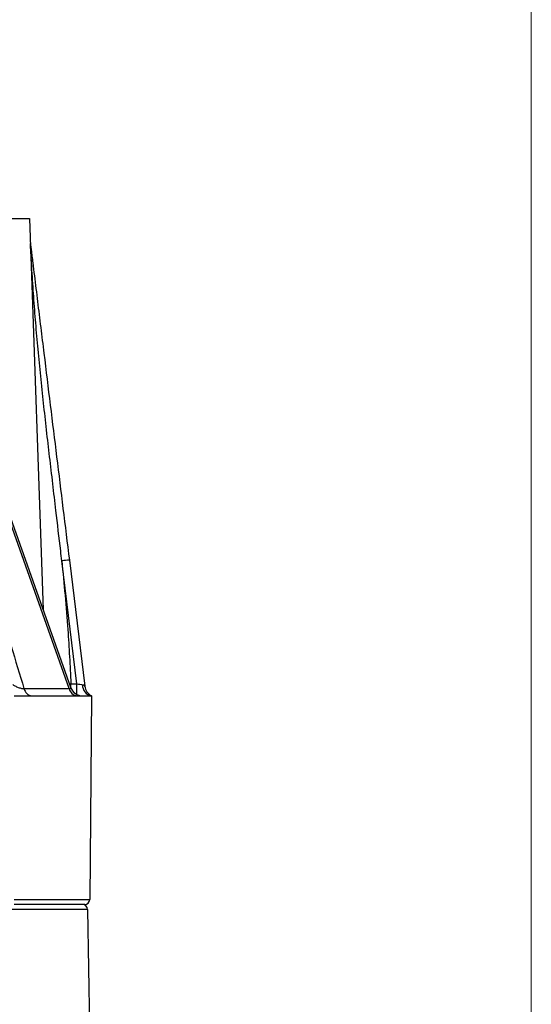
# Model space of a CAD drawing. Units: millimetres. Extents: x 17 to 410, y 7 to 290.
# Drawn here: x 210 to 231, y 220 to 259 of the extents above; entities that cross this region are included whole.
import ezdxf

# ---------------------------------------------------------------- set-up
doc = ezdxf.new("R2010")
doc.units = ezdxf.units.MM
doc.linetypes.add('SLD-Solid', pattern=[0])
doc.styles.add('SLDTEXTSTYLE0', font='GOTHIC.TTF', dxfattribs={"width": 0.913})
doc.dimstyles.new('SLDDIMSTYLE3', dxfattribs={"dimtxt": 3.5, "dimasz": 3, "dimexe": 0, "dimexo": 0.0625, "dimgap": 0.875, "dimtad": 1, "dimdec": 0, "dimrnd": 1e-09, "dimzin": 12, "dimdsep": 46, "dimtxsty": 'SLDTEXTSTYLE0', "dimsah": 1, "dimcen": 0.09, "dimadec": 0, "dimazin": 3, "dimtfac": 1, "dimtdec": 0, "dimtofl": 0, "dimtmove": 0, "dimatfit": 3, "dimfxl": 1, "dimfrac": 2, "dimtolj": 1, "dimtzin": 12, "dimarcsym": 0})

# ---------------------------------------------------------------- blocks, each defined once
blk = doc.blocks.new('_D_7')
at = {"color": 7, "linetype": 'SLD-Solid', "lineweight": 0}
for p, q in [((53.734, 263.538), (53.734, 273.459)), ((230.734, 157.076), (230.734, 273.459)), ((53.734, 272.459), (230.734, 272.459)), ((53.734, 234.988), (53.734, 262.014)), ((53.734, 157.076), (53.734, 233.464))]:
    blk.add_line(p, q, dxfattribs=at)
at = {"color": 7, "linetype": 'SLD-Solid', "lineweight": 18}
for points in [[(53.734, 272.459), (56.734, 272.009), (56.734, 272.909)], [(230.734, 272.459), (227.734, 272.909), (227.734, 272.009)]]:
    blk.add_solid(points, dxfattribs=at)
at = {"color": 7, "linetype": 'SLD-Solid', "lineweight": 18, "insert": (138.354, 276.929), "char_height": 3.5, "attachment_point": 1, "style": 'SLDTEXTSTYLE0'}
blk.add_mtext('178', dxfattribs=at)

msp = doc.modelspace()

# ---------------------------------------------------------------- linework, layer by layer
at = {"color": 7, "linetype": 'SLD-Solid', "lineweight": 25}
for p, q in [((208.058, 251.176), (210.793, 251.176)), ((210.793, 251.176), (211.337, 235.601)), ((212.367, 232.465), (207.009, 247.583)), ((212.432, 232.509), (207.099, 247.557)), ((212.677, 232.659), (212.077, 237.546)), ((212.375, 237.572), (212.991, 232.559)), ((210.572, 232.465), (212.367, 232.465)), ((212.437, 232.659), (212.677, 232.659)), ((210.184, 232.176), (213.256, 232.176)), ((213.256, 232.176), (213.185, 224.075)), ((210.184, 224.075), (213.185, 224.075)), ((212.985, 223.876), (210.184, 223.876)), ((213.097, 223.68), (213.234, 215.876))]:
    msp.add_line(p, q, dxfattribs=at)
at = {"color": 8, "linetype": 'SLD-Solid', "lineweight": 25}
for p, q in [((212.432, 232.509), (212.437, 232.659)), ((212.677, 232.23), (212.677, 232.659))]:
    msp.add_line(p, q, dxfattribs=at)
at = {"color": 8, "linetype": 'SLD-Solid', "lineweight": 25, "flags": 128}
msp.add_lwpolyline([(212.379, 232.658), (212.437, 232.659), (212.437, 232.659), (212.437, 232.659)], dxfattribs=at)
at = {"color": 7, "linetype": 'SLD-Solid', "lineweight": 25}
for centre, radius, start, end in [((212.414, 235.411), 2.162, 91.0436, 98.9717), ((210.934, 232.544), 0.37, 192.3327, 263.6325), ((212.728, 232.544), 0.37, 192.3327, 263.6325), ((212.903, 232.676), 0.5, 199.5154, 270), ((213.331, 232.602), 0.432, 177.5516, 260.0296), ((213.487, 232.62), 0.5, 186.9999, 240.8965), ((212.897, 223.676), 0.2, 1, 90), ((212.985, 224.076), 0.2, 270, 359.5)]:
    msp.add_arc(centre, radius, start, end, dxfattribs=at)
at = {"color": 8, "linetype": 'SLD-Solid', "lineweight": 25}
msp.add_ellipse((212.055, 232.676), major_axis=(0.378, -0.193), ratio=0.23035, start_param=5.792149, end_param=6.519324, dxfattribs=at)
at = {"color": 7, "linetype": 'SLD-Solid', "lineweight": 25}
for centre, major_axis, ratio, start_param, end_param in [((212.674, 232.676), (0.31, -0.061), 0.052127, 4.73376, 5.536481), ((210.097, 223.676), (3, 0.003), 0.001163, 0.000019, 1.570511)]:
    msp.add_ellipse(centre, major_axis=major_axis, ratio=ratio, start_param=start_param, end_param=end_param, dxfattribs=at)
for points, knots in [([(210.828, 250.163), (210.828, 250.175), (210.829, 250.168), (210.831, 250.144), (210.838, 250.09), (210.848, 250.011), (210.866, 249.867), (210.89, 249.666), (210.932, 249.324), (210.985, 248.894), (211.048, 248.379), (211.132, 247.693), (211.238, 246.835), (211.406, 245.462), (211.701, 243.06), (212.038, 240.316), (212.291, 238.258), (212.375, 237.572)], [0, 0, 0, 0, 0.000453, 0.002353, 0.007153, 0.014501, 0.021914, 0.042223, 0.062608, 0.103573, 0.144316, 0.185077, 0.266549, 0.348041, 0.511068, 0.837023, 1, 1, 1, 1]), ([(212.077, 237.546), (212.077, 237.546), (212.062, 237.68), (211.984, 238.348), (211.823, 239.728), (211.591, 241.686), (211.347, 243.824), (211.164, 245.6), (211.038, 247.013), (210.957, 248.061), (210.903, 248.878), (210.871, 249.422), (210.856, 249.668), (210.847, 249.833), (210.841, 249.943), (210.836, 250.016), (210.834, 250.065), (210.832, 250.098), (210.83, 250.12), (210.83, 250.134), (210.829, 250.144), (210.829, 250.151), (210.828, 250.155), (210.828, 250.159), (210.828, 250.161), (210.828, 250.162), (210.828, 250.163), (210.828, 250.163), (210.828, 250.163), (210.828, 250.163), (210.828, 250.163)], [0, 0, 0, 0, 0.000005, 0.031811, 0.159035, 0.328677, 0.498319, 0.667951, 0.75085, 0.83375, 0.916698, 0.944284, 0.962694, 0.974987, 0.9832, 0.988692, 0.992368, 0.994832, 0.996486, 0.9976, 0.998353, 0.998864, 0.999213, 0.999455, 0.999686, 0.99981, 0.999897, 0.999959, 0.999995, 1, 1, 1, 1]), ([(212.077, 237.546), (212.121, 237.09), (212.207, 236.179), (212.308, 234.909), (212.386, 233.735), (212.42, 233.018), (212.437, 232.659)], [0, 0, 0, 0, 0.280217, 0.560252, 0.780164, 1, 1, 1, 1]), ([(209.235, 236.962), (209.306, 236.728), (209.446, 236.259), (209.719, 235.323), (210.091, 234.058), (210.402, 233.027), (210.572, 232.465)], [0, 0, 0, 0, 0.156242, 0.312497, 0.624998, 1, 1, 1, 1]), ([(210.124, 232.624), (210.144, 232.613), (210.182, 232.589), (210.245, 232.557), (210.31, 232.527), (210.379, 232.5), (210.441, 232.481), (210.499, 232.469), (210.541, 232.464), (210.564, 232.465), (210.572, 232.465)], [0, 0, 0, 0, 0.153485, 0.306863, 0.447096, 0.587022, 0.73653, 0.813882, 0.938899, 1, 1, 1, 1]), ([(212.899, 232.621), (212.905, 232.619), (212.924, 232.615), (212.949, 232.6), (212.973, 232.578), (212.988, 232.56), (212.99, 232.559), (212.991, 232.559)], [0, 0, 0, 0, 0.113325, 0.334363, 0.561867, 0.818692, 1, 1, 1, 1]), ([(213.256, 232.176), (213.25, 232.18), (213.248, 232.181), (213.243, 232.183), (213.244, 232.183), (213.244, 232.183)], [0, 0, 0, 0, 0.598614, 0.994261, 1, 1, 1, 1])]:
    msp.add_open_spline(points, degree=3, knots=knots, dxfattribs=at)

# ---------------------------------------------------------------- dimensions: what is measured, and where the dimension line sits
at = {"color": 7, "linetype": 'SLD-Solid', "lineweight": 18}
dim = msp.add_linear_dim(base=(230.734, 272.459), p1=(53.734, 156.076), p2=(230.734, 156.076), dimstyle='SLDDIMSTYLE3', dxfattribs=at)
dim.commit()
dim.dimension.update_dxf_attribs({"geometry": '_D_7', "text_midpoint": (142.234, 272.459), "dimtype": 160})

doc.saveas('drawing.dxf')
